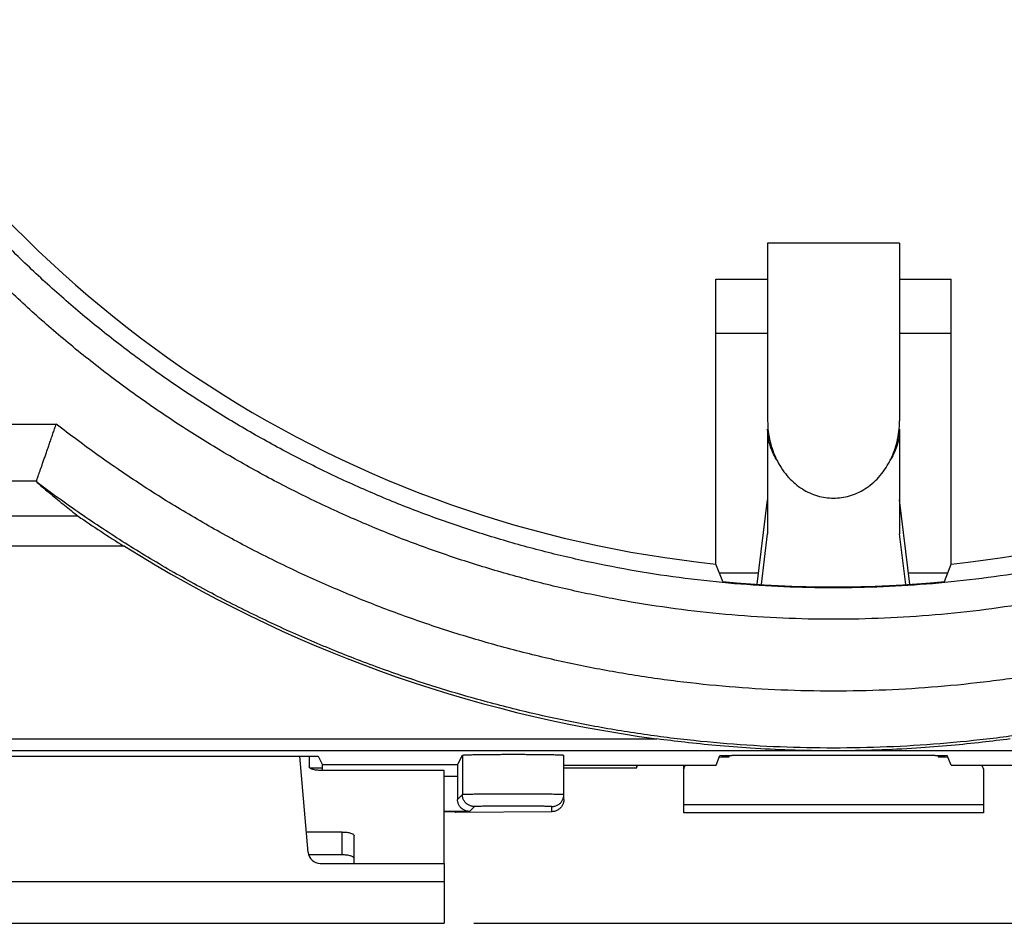
# Model space of a CAD drawing. Extents: x -85 to 34, y -22 to 50.
# Drawn here: x -18 to -2, y -22 to -7 of the extents above; entities that cross this region are included whole.
import ezdxf

# ---------------------------------------------------------------- set-up
doc = ezdxf.new("R2010")
doc.units = 0
doc.header["$LTSCALE"] = 16.335
doc.layers.get('0').update_dxf_attribs({"linetype": 'CONTINUOUS'})
doc.styles.get("Standard").update_dxf_attribs({"font": 'txt', "width": 0.8})
doc.dimstyles.new('DIMSTYLE_2', dxfattribs={"dimtxt": 3, "dimasz": 3, "dimexe": 0.18, "dimexo": 0.0625, "dimgap": 0.09, "dimtad": 1, "dimdec": 1, "dimtxsty": 'STANDARD', "dimcen": 0.09, "dimazin": 3, "dimtfac": 1, "dimtdec": 1, "dimtofl": 0, "dimtmove": 0, "dimatfit": 3, "dimtolj": 1})

# ---------------------------------------------------------------- blocks, each defined once
blk = doc.blocks.new('*D1')
at = {"color": 7, "linetype": 'CONTINUOUS'}
for p, q in [((14.537, 28.008), (34.466, 28.008)), ((32.966, 28.008), (32.966, 2.917)), ((32.966, -22.175), (32.966, 2.917)), ((-10.463, -22.175), (34.466, -22.175))]:
    blk.add_line(p, q, dxfattribs=at)
for points in [[(33.916, 25.008), (32.966, 28.008), (32.016, 25.008)], [(32.016, -19.175), (32.966, -22.175), (33.916, -19.175)]]:
    blk.add_solid(points, dxfattribs=at)
at = {"color": 7, "linetype": 'CONTINUOUS', "width": 0.714286}
blk.add_text('50,2', height=3, rotation=90, dxfattribs=at).set_placement((32.216, -2.186))

msp = doc.modelspace()

# ---------------------------------------------------------------- linework, layer by layer
at = {"color": 3, "linetype": 'CONTINUOUS'}
for p, q in [((-3.363, -10.833), (-5.563, -10.833)), ((-5.563, -10.833), (-5.563, -13.794)), ((-3.363, -10.833), (-3.363, -13.794)), ((-6.425, -12.333), (-5.563, -12.333)), ((-3.363, -12.333), (-2.501, -12.333)), ((-5.737, -16.52), (-5.563, -15.114)), ((-3.189, -16.52), (-3.363, -15.114)), ((-13.213, -19.388), (-13.213, -19.564)), ((-10.963, -19.626), (-13.013, -19.626)), ((-10.963, -21.175), (-10.963, -19.626)), ((-12.663, -20.653), (-13.259, -20.653)), ((-12.463, -21.175), (-12.463, -20.715))]:
    msp.add_line(p, q, dxfattribs=at)
at = {"color": 7, "linetype": 'CONTINUOUS'}
for p, q in [((-6.425, -11.433), (-5.563, -11.433)), ((-6.425, -16.183), (-6.425, -11.433)), ((-3.363, -11.433), (-2.501, -11.433)), ((-2.501, -16.183), (-2.501, -11.433)), ((-5.563, -13.936), (-5.563, -15.68)), ((-3.363, -13.936), (-3.363, -15.68)), ((-17.068, -15.383), (-28.884, -15.383)), ((-5.668, -16.525), (-5.563, -15.68)), ((-3.259, -16.525), (-3.363, -15.68)), ((-16.293, -15.883), (-28.875, -15.883)), ((-6.313, -16.474), (-6.425, -16.183)), ((-2.613, -16.474), (-2.501, -16.183)), ((-10.736, -19.529), (-10.657, -19.371)), ((-8.963, -20.111), (-8.963, -19.371)), ((-6.423, -19.536), (-6.36, -19.377)), ((-6.213, -19.403), (-6.213, -19.374)), ((-6.203, -19.374), (-6.213, -19.403)), ((-2.766, -19.374), (-6.16, -19.374)), ((-2.723, -19.374), (-2.713, -19.403)), ((-2.713, -19.374), (-2.713, -19.403)), ((-2.503, -19.536), (-2.566, -19.377)), ((-20.863, -19.388), (-13.063, -19.388)), ((-13.229, -20.992), (-13.37, -19.388)), ((-13.063, -19.388), (-12.991, -19.529)), ((-8.963, -19.54), (-8.763, -19.536)), ((-8.763, -19.536), (-6.423, -19.536)), ((-7.747, -19.583), (-7.747, -19.536)), ((-7.747, -19.583), (-7.733, -19.536)), ((-6.963, -20.333), (-6.963, -19.536)), ((-2.503, -19.536), (-0.163, -19.536)), ((-13.203, -19.583), (-12.991, -19.583)), ((-8.963, -19.583), (-7.747, -19.583)), ((-1.963, -19.597), (-1.963, -20.333)), ((-10.738, -19.729), (-10.738, -20.108)), ((-10.538, -20.308), (-10.963, -20.308)), ((-10.963, -20.31), (-10.786, -20.31)), ((-10.769, -20.327), (-10.786, -20.31)), ((-9.163, -20.313), (-10.769, -20.327)), ((-1.963, -20.333), (-6.963, -20.333)), ((-12.663, -21.033), (-13.221, -21.033)), ((-13.03, -21.175), (-10.963, -21.175)), ((-10.963, -21.175), (-10.963, -22.175)), ((-22.963, -22.175), (-10.963, -22.175))]:
    msp.add_line(p, q, dxfattribs=at)
at = {"color": 9, "linetype": 'CONTINUOUS'}
for p, q in [((-28.815, -13.848), (-17.433, -13.848)), ((-28.826, -14.794), (-17.764, -14.794)), ((-5.714, -16.333), (-6.367, -16.333)), ((-2.559, -16.333), (-3.212, -16.333)), ((-29.079, -19.099), (-7.411, -19.099)), ((19.952, -19.299), (-28.879, -19.299)), ((-10.657, -19.371), (-10.657, -20.027)), ((-10.736, -19.529), (-12.991, -19.529)), ((-10.738, -19.729), (-10.963, -19.729)), ((-10.657, -20.027), (-10.738, -20.108)), ((-1.963, -20.197), (-6.963, -20.197)), ((-10.457, -20.227), (-10.538, -20.308)), ((-9.163, -20.313), (-9.163, -20.227)), ((-12.663, -21.033), (-12.663, -20.653)), ((-22.963, -21.475), (-10.963, -21.475))]:
    msp.add_line(p, q, dxfattribs=at)
at = {"color": 7, "linetype": 'CONTINUOUS'}
for centre, radius, start, end in [((-4.463, 2.917), 19.2, 210.1648, 264.1357), ((-4.463, 2.917), 19.2, 275.8643, 329.8352), ((-4.463, 2.917), 22.221, 235.4423, 237.7854), ((-4.463, 2.917), 22.212, 237.8211, 262.3724), ((-4.463, 2.917), 19.479, 264.5503, 275.4497), ((-13.03, -20.975), 0.2, 185, 270)]:
    msp.add_arc(centre, radius, start, end, dxfattribs=at)
at = {"color": 9, "linetype": 'CONTINUOUS'}
for points, knots in [([(15.542, 2.917), (15.542, 2.635), (15.53, 2.069), (15.477, 1.222), (15.387, 0.376), (15.261, -0.465), (15.1, -1.3), (14.903, -2.127), (14.672, -2.946), (14.406, -3.753), (14.106, -4.549), (13.772, -5.331), (13.406, -6.099), (13.007, -6.85), (12.577, -7.584), (12.116, -8.298), (11.625, -8.993), (11.105, -9.666), (10.557, -10.316), (9.982, -10.943), (9.381, -11.544), (8.755, -12.12), (8.105, -12.668), (7.432, -13.188), (6.738, -13.679), (6.024, -14.139), (5.292, -14.57), (4.541, -14.968), (3.775, -15.334), (2.993, -15.668), (2.199, -15.968), (1.392, -16.233), (0.575, -16.465), (-0.251, -16.661), (-1.084, -16.822), (-1.924, -16.948), (-2.768, -17.038), (-3.615, -17.092), (-4.463, -17.11), (-5.312, -17.092), (-6.159, -17.038), (-7.003, -16.948), (-7.842, -16.822), (-8.676, -16.661), (-9.502, -16.465), (-10.319, -16.233), (-11.125, -15.968), (-11.92, -15.668), (-12.701, -15.334), (-13.468, -14.968), (-14.218, -14.57), (-14.951, -14.139), (-15.665, -13.679), (-16.359, -13.188), (-17.031, -12.668), (-17.681, -12.12), (-18.307, -11.544), (-18.908, -10.943), (-19.483, -10.317), (-20.032, -9.666), (-20.552, -8.993), (-21.043, -8.298), (-21.503, -7.584), (-21.934, -6.85), (-22.332, -6.099), (-22.699, -5.331), (-23.032, -4.549), (-23.332, -3.753), (-23.598, -2.946), (-23.83, -2.127), (-24.026, -1.3), (-24.187, -0.465), (-24.313, 0.376), (-24.403, 1.222), (-24.457, 2.069), (-24.469, 2.635), (-24.469, 2.917)], [0, 0, 0, 0, 0.013473, 0.026978, 0.040501, 0.054029, 0.06755, 0.081075, 0.0946, 0.108122, 0.121643, 0.135166, 0.148689, 0.162213, 0.175735, 0.189258, 0.202781, 0.216308, 0.229836, 0.24336, 0.256881, 0.270399, 0.283918, 0.297435, 0.310951, 0.324465, 0.337977, 0.351488, 0.364996, 0.378503, 0.392008, 0.405511, 0.419013, 0.432513, 0.446012, 0.45951, 0.473007, 0.486503, 0.5, 0.513496, 0.526993, 0.54049, 0.553988, 0.567487, 0.580987, 0.594489, 0.607992, 0.621497, 0.635004, 0.648512, 0.662022, 0.675535, 0.689049, 0.702565, 0.716082, 0.7296, 0.743119, 0.75664, 0.770164, 0.783691, 0.797218, 0.810742, 0.824264, 0.837787, 0.85131, 0.864834, 0.878357, 0.891878, 0.905399, 0.918924, 0.932449, 0.945971, 0.959499, 0.973022, 0.986527, 1, 1, 1, 1]), ([(15.542, 2.917), (15.542, 2.635), (15.53, 2.069), (15.477, 1.222), (15.387, 0.376), (15.261, -0.465), (15.1, -1.3), (14.903, -2.127), (14.672, -2.946), (14.406, -3.753), (14.106, -4.549), (13.772, -5.331), (13.406, -6.099), (13.007, -6.85), (12.577, -7.584), (12.116, -8.298), (11.625, -8.993), (11.105, -9.666), (10.557, -10.316), (9.982, -10.943), (9.381, -11.544), (8.755, -12.12), (8.105, -12.668), (7.432, -13.188), (6.738, -13.679), (6.024, -14.139), (5.292, -14.57), (4.541, -14.968), (3.775, -15.334), (2.993, -15.668), (2.199, -15.968), (1.392, -16.233), (0.575, -16.465), (-0.251, -16.661), (-1.084, -16.822), (-1.924, -16.948), (-2.768, -17.038), (-3.615, -17.092), (-4.463, -17.11), (-5.312, -17.092), (-6.159, -17.038), (-7.003, -16.948), (-7.842, -16.822), (-8.676, -16.661), (-9.502, -16.465), (-10.319, -16.233), (-11.125, -15.968), (-11.92, -15.668), (-12.701, -15.334), (-13.468, -14.968), (-14.218, -14.57), (-14.951, -14.139), (-15.665, -13.679), (-16.359, -13.188), (-17.031, -12.668), (-17.681, -12.12), (-18.307, -11.544), (-18.908, -10.943), (-19.483, -10.317), (-20.032, -9.666), (-20.552, -8.993), (-21.043, -8.298), (-21.503, -7.584), (-21.934, -6.85), (-22.332, -6.099), (-22.699, -5.331), (-23.032, -4.549), (-23.332, -3.753), (-23.598, -2.946), (-23.83, -2.127), (-24.026, -1.3), (-24.187, -0.465), (-24.313, 0.376), (-24.403, 1.222), (-24.457, 2.069), (-24.469, 2.635), (-24.469, 2.917)], [0, 0, 0, 0, 0.013473, 0.026978, 0.040501, 0.054029, 0.06755, 0.081075, 0.0946, 0.108122, 0.121643, 0.135166, 0.148689, 0.162213, 0.175735, 0.189258, 0.202781, 0.216308, 0.229836, 0.24336, 0.256881, 0.270399, 0.283918, 0.297435, 0.310951, 0.324465, 0.337977, 0.351488, 0.364996, 0.378503, 0.392008, 0.405511, 0.419013, 0.432513, 0.446012, 0.45951, 0.473007, 0.486503, 0.5, 0.513496, 0.526993, 0.54049, 0.553988, 0.567487, 0.580987, 0.594489, 0.607992, 0.621497, 0.635004, 0.648512, 0.662022, 0.675535, 0.689049, 0.702565, 0.716082, 0.7296, 0.743119, 0.75664, 0.770164, 0.783691, 0.797218, 0.810742, 0.824264, 0.837787, 0.85131, 0.864834, 0.878357, 0.891878, 0.905399, 0.918924, 0.932449, 0.945971, 0.959499, 0.973022, 0.986527, 1, 1, 1, 1]), ([(15.042, 2.917), (15.042, 2.642), (15.031, 2.091), (14.978, 1.266), (14.891, 0.443), (14.768, -0.376), (14.611, -1.19), (14.419, -1.995), (14.194, -2.792), (13.934, -3.579), (13.642, -4.354), (13.317, -5.116), (12.959, -5.863), (12.571, -6.595), (12.151, -7.309), (11.702, -8.005), (11.223, -8.682), (10.716, -9.337), (10.182, -9.971), (9.621, -10.581), (9.035, -11.166), (8.424, -11.727), (7.791, -12.26), (7.135, -12.767), (6.458, -13.245), (5.762, -13.694), (5.048, -14.112), (4.316, -14.501), (3.569, -14.857), (2.807, -15.182), (2.032, -15.474), (1.246, -15.733), (0.449, -15.958), (-0.356, -16.149), (-1.169, -16.306), (-1.987, -16.429), (-2.81, -16.516), (-3.636, -16.569), (-4.463, -16.586), (-5.291, -16.569), (-6.116, -16.516), (-6.939, -16.429), (-7.758, -16.306), (-8.57, -16.149), (-9.376, -15.958), (-10.172, -15.733), (-10.959, -15.474), (-11.733, -15.182), (-12.495, -14.857), (-13.242, -14.501), (-13.974, -14.112), (-14.689, -13.694), (-15.385, -13.245), (-16.061, -12.767), (-16.717, -12.26), (-17.351, -11.727), (-17.961, -11.166), (-18.547, -10.581), (-19.108, -9.971), (-19.642, -9.337), (-20.15, -8.682), (-20.628, -8.005), (-21.078, -7.309), (-21.497, -6.595), (-21.886, -5.863), (-22.243, -5.116), (-22.568, -4.354), (-22.861, -3.579), (-23.12, -2.792), (-23.346, -1.996), (-23.537, -1.19), (-23.695, -0.376), (-23.817, 0.443), (-23.905, 1.266), (-23.957, 2.091), (-23.969, 2.642), (-23.969, 2.917)], [0, 0, 0, 0, 0.013466, 0.026962, 0.040478, 0.053998, 0.067512, 0.08103, 0.094548, 0.108063, 0.121579, 0.135096, 0.148615, 0.162134, 0.175653, 0.189172, 0.202693, 0.216217, 0.229744, 0.243267, 0.256788, 0.270307, 0.283827, 0.297346, 0.310865, 0.324382, 0.337898, 0.351413, 0.364926, 0.378439, 0.391949, 0.405459, 0.418967, 0.432475, 0.445981, 0.459486, 0.472991, 0.486496, 0.5, 0.513504, 0.527008, 0.540513, 0.554019, 0.567525, 0.581032, 0.594541, 0.60805, 0.621561, 0.635073, 0.648587, 0.662101, 0.675617, 0.689135, 0.702654, 0.716173, 0.729692, 0.743212, 0.756732, 0.770256, 0.783782, 0.797307, 0.810828, 0.824347, 0.837866, 0.851385, 0.864904, 0.878421, 0.891936, 0.905451, 0.918969, 0.932487, 0.946002, 0.959522, 0.973037, 0.986534, 1, 1, 1, 1]), ([(15.042, 2.917), (15.042, 2.642), (15.031, 2.091), (14.978, 1.266), (14.891, 0.443), (14.768, -0.376), (14.611, -1.19), (14.419, -1.995), (14.194, -2.792), (13.934, -3.579), (13.642, -4.354), (13.317, -5.116), (12.959, -5.863), (12.571, -6.595), (12.151, -7.309), (11.702, -8.005), (11.223, -8.682), (10.716, -9.337), (10.182, -9.971), (9.621, -10.581), (9.035, -11.166), (8.424, -11.727), (7.791, -12.26), (7.135, -12.767), (6.458, -13.245), (5.762, -13.694), (5.048, -14.112), (4.316, -14.501), (3.569, -14.857), (2.807, -15.182), (2.032, -15.474), (1.246, -15.733), (0.449, -15.958), (-0.356, -16.149), (-1.169, -16.306), (-1.987, -16.429), (-2.81, -16.516), (-3.636, -16.569), (-4.463, -16.586), (-5.291, -16.569), (-6.116, -16.516), (-6.939, -16.429), (-7.758, -16.306), (-8.57, -16.149), (-9.376, -15.958), (-10.172, -15.733), (-10.959, -15.474), (-11.733, -15.182), (-12.495, -14.857), (-13.242, -14.501), (-13.974, -14.112), (-14.689, -13.694), (-15.385, -13.245), (-16.061, -12.767), (-16.717, -12.26), (-17.351, -11.727), (-17.961, -11.166), (-18.547, -10.581), (-19.108, -9.971), (-19.642, -9.337), (-20.15, -8.682), (-20.628, -8.005), (-21.078, -7.309), (-21.497, -6.595), (-21.886, -5.863), (-22.243, -5.116), (-22.568, -4.354), (-22.861, -3.579), (-23.12, -2.792), (-23.346, -1.996), (-23.537, -1.19), (-23.695, -0.376), (-23.817, 0.443), (-23.905, 1.266), (-23.957, 2.091), (-23.969, 2.642), (-23.969, 2.917)], [0, 0, 0, 0, 0.013466, 0.026962, 0.040478, 0.053998, 0.067512, 0.08103, 0.094548, 0.108063, 0.121579, 0.135096, 0.148615, 0.162134, 0.175653, 0.189172, 0.202693, 0.216217, 0.229744, 0.243267, 0.256788, 0.270307, 0.283827, 0.297346, 0.310865, 0.324382, 0.337898, 0.351413, 0.364926, 0.378439, 0.391949, 0.405459, 0.418967, 0.432475, 0.445981, 0.459486, 0.472991, 0.486496, 0.5, 0.513504, 0.527008, 0.540513, 0.554019, 0.567525, 0.581032, 0.594541, 0.60805, 0.621561, 0.635073, 0.648587, 0.662101, 0.675617, 0.689135, 0.702654, 0.716173, 0.729692, 0.743212, 0.756732, 0.770256, 0.783782, 0.797307, 0.810828, 0.824347, 0.837866, 0.851385, 0.864904, 0.878421, 0.891936, 0.905451, 0.918969, 0.932487, 0.946002, 0.959522, 0.973037, 0.986534, 1, 1, 1, 1]), ([(8.507, -13.848), (8.277, -14.027), (7.81, -14.375), (7.088, -14.868), (6.347, -15.331), (5.587, -15.762), (4.81, -16.162), (4.018, -16.529), (3.211, -16.863), (2.391, -17.164), (1.56, -17.43), (0.719, -17.662), (-0.132, -17.859), (-0.989, -18.02), (-1.853, -18.146), (-2.72, -18.236), (-3.591, -18.29), (-4.463, -18.308), (-5.335, -18.29), (-6.206, -18.236), (-7.074, -18.146), (-7.937, -18.02), (-8.795, -17.859), (-9.645, -17.662), (-10.486, -17.43), (-11.318, -17.164), (-12.137, -16.863), (-12.944, -16.529), (-13.737, -16.162), (-14.513, -15.762), (-15.273, -15.331), (-16.014, -14.868), (-16.736, -14.375), (-17.203, -14.027), (-17.433, -13.848)], [0, 0, 0, 0, 0.031289, 0.062572, 0.093849, 0.12512, 0.156386, 0.187646, 0.2189, 0.250148, 0.281392, 0.312631, 0.343866, 0.375097, 0.406325, 0.437552, 0.468776, 0.5, 0.531224, 0.562448, 0.593675, 0.624903, 0.656134, 0.687369, 0.718608, 0.749852, 0.7811, 0.812354, 0.843614, 0.87488, 0.906151, 0.937428, 0.968711, 1, 1, 1, 1]), ([(8.507, -13.848), (8.277, -14.027), (7.81, -14.375), (7.088, -14.868), (6.347, -15.331), (5.587, -15.762), (4.81, -16.162), (4.018, -16.529), (3.211, -16.863), (2.391, -17.164), (1.56, -17.43), (0.719, -17.662), (-0.132, -17.859), (-0.989, -18.02), (-1.853, -18.146), (-2.72, -18.236), (-3.591, -18.29), (-4.463, -18.308), (-5.335, -18.29), (-6.206, -18.236), (-7.074, -18.146), (-7.937, -18.02), (-8.795, -17.859), (-9.645, -17.662), (-10.486, -17.43), (-11.318, -17.164), (-12.137, -16.863), (-12.944, -16.529), (-13.737, -16.162), (-14.513, -15.762), (-15.273, -15.331), (-16.014, -14.868), (-16.736, -14.375), (-17.203, -14.027), (-17.433, -13.848)], [0, 0, 0, 0, 0.031289, 0.062572, 0.093849, 0.12512, 0.156386, 0.187646, 0.2189, 0.250148, 0.281392, 0.312631, 0.343866, 0.375097, 0.406325, 0.437552, 0.468776, 0.5, 0.531224, 0.562448, 0.593675, 0.624903, 0.656134, 0.687369, 0.718608, 0.749852, 0.7811, 0.812354, 0.843614, 0.87488, 0.906151, 0.937428, 0.968711, 1, 1, 1, 1]), ([(8.826, -14.823), (8.589, -15.001), (8.106, -15.348), (7.362, -15.839), (6.598, -16.299), (5.817, -16.728), (5.02, -17.126), (4.207, -17.491), (3.38, -17.823), (2.54, -18.122), (1.69, -18.386), (0.829, -18.616), (-0.04, -18.812), (-0.916, -18.972), (-1.798, -19.097), (-2.684, -19.186), (-3.573, -19.24), (-4.463, -19.258), (-5.354, -19.24), (-6.242, -19.186), (-7.129, -19.097), (-8.01, -18.972), (-8.886, -18.812), (-9.755, -18.616), (-10.616, -18.386), (-11.467, -18.122), (-12.306, -17.823), (-13.133, -17.491), (-13.946, -17.126), (-14.744, -16.728), (-15.525, -16.299), (-16.288, -15.839), (-17.032, -15.348), (-17.515, -15.001), (-17.753, -14.823)], [0, 0, 0, 0, 0.031272, 0.062541, 0.093807, 0.12507, 0.15633, 0.187586, 0.218839, 0.250088, 0.281335, 0.312579, 0.34382, 0.375059, 0.406296, 0.437531, 0.468766, 0.5, 0.531234, 0.562469, 0.593704, 0.624941, 0.65618, 0.687421, 0.718665, 0.749912, 0.781161, 0.812414, 0.843671, 0.87493, 0.906193, 0.937459, 0.968728, 1, 1, 1, 1]), ([(8.826, -14.823), (8.589, -15.001), (8.106, -15.348), (7.362, -15.839), (6.598, -16.299), (5.817, -16.728), (5.02, -17.126), (4.207, -17.491), (3.38, -17.823), (2.54, -18.122), (1.69, -18.386), (0.829, -18.616), (-0.04, -18.812), (-0.916, -18.972), (-1.798, -19.097), (-2.684, -19.186), (-3.573, -19.24), (-4.463, -19.258), (-5.354, -19.24), (-6.242, -19.186), (-7.129, -19.097), (-8.01, -18.972), (-8.886, -18.812), (-9.755, -18.616), (-10.616, -18.386), (-11.467, -18.122), (-12.306, -17.823), (-13.133, -17.491), (-13.946, -17.126), (-14.744, -16.728), (-15.525, -16.299), (-16.288, -15.839), (-17.032, -15.348), (-17.515, -15.001), (-17.753, -14.823)], [0, 0, 0, 0, 0.031272, 0.062541, 0.093807, 0.12507, 0.15633, 0.187586, 0.218839, 0.250088, 0.281335, 0.312579, 0.34382, 0.375059, 0.406296, 0.437531, 0.468766, 0.5, 0.531234, 0.562469, 0.593704, 0.624941, 0.65618, 0.687421, 0.718665, 0.749912, 0.781161, 0.812414, 0.843671, 0.87493, 0.906193, 0.937459, 0.968728, 1, 1, 1, 1]), ([(-8.963, -20.027), (-8.963, -20.026), (-8.971, -20.028), (-8.979, -20.025), (-8.998, -20.026), (-9.022, -20.025), (-9.054, -20.025), (-9.091, -20.024), (-9.135, -20.024), (-9.185, -20.023), (-9.24, -20.023), (-9.299, -20.023), (-9.364, -20.022), (-9.431, -20.022), (-9.502, -20.022), (-9.576, -20.022), (-9.652, -20.022), (-9.729, -20.021), (-9.806, -20.021), (-9.884, -20.021), (-9.961, -20.022), (-10.037, -20.022), (-10.111, -20.022), (-10.182, -20.022), (-10.251, -20.022), (-10.315, -20.023), (-10.375, -20.023), (-10.43, -20.023), (-10.481, -20.024), (-10.525, -20.024), (-10.563, -20.024), (-10.595, -20.025), (-10.621, -20.026), (-10.639, -20.025), (-10.65, -20.027), (-10.656, -20.026), (-10.657, -20.027)], [0, 0, 0, 0, 0.002143, 0.008495, 0.019015, 0.033614, 0.052169, 0.074523, 0.100487, 0.129841, 0.162334, 0.197693, 0.235616, 0.275782, 0.31785, 0.361464, 0.406253, 0.451837, 0.49783, 0.543842, 0.589482, 0.634362, 0.678103, 0.720334, 0.760695, 0.798844, 0.834459, 0.867236, 0.896898, 0.923193, 0.945898, 0.96482, 0.979799, 0.990709, 0.997459, 1, 1, 1, 1]), ([(-10.457, -20.227), (-10.466, -20.227), (-10.483, -20.226), (-10.509, -20.221), (-10.534, -20.212), (-10.557, -20.201), (-10.579, -20.186), (-10.599, -20.169), (-10.616, -20.149), (-10.631, -20.127), (-10.642, -20.104), (-10.651, -20.079), (-10.656, -20.053), (-10.657, -20.036), (-10.657, -20.027)], [0, 0, 0, 0, 0.083332, 0.166664, 0.249997, 0.333331, 0.416666, 0.5, 0.583334, 0.666669, 0.750003, 0.833336, 0.916668, 1, 1, 1, 1]), ([(-8.975, -20.095), (-8.973, -20.09), (-8.969, -20.076), (-8.964, -20.053), (-8.963, -20.036), (-8.963, -20.027)], [0, 0, 0, 0, 0.250002, 0.625001, 1, 1, 1, 1]), ([(-9.163, -20.227), (-9.154, -20.227), (-9.137, -20.226), (-9.111, -20.221), (-9.086, -20.212), (-9.063, -20.201), (-9.041, -20.186), (-9.021, -20.169), (-9.004, -20.149), (-8.989, -20.127), (-8.98, -20.109), (-8.976, -20.098), (-8.975, -20.095)], [0, 0, 0, 0, 0.107144, 0.214289, 0.321433, 0.428576, 0.535719, 0.642862, 0.750004, 0.857146, 0.964287, 1, 1, 1, 1]), ([(-9.163, -20.227), (-9.163, -20.226), (-9.169, -20.227), (-9.175, -20.225), (-9.19, -20.226), (-9.208, -20.225), (-9.232, -20.225), (-9.261, -20.224), (-9.295, -20.224), (-9.332, -20.223), (-9.374, -20.223), (-9.42, -20.223), (-9.469, -20.222), (-9.521, -20.222), (-9.575, -20.222), (-9.631, -20.222), (-9.689, -20.222), (-9.748, -20.221), (-9.807, -20.221), (-9.867, -20.221), (-9.926, -20.222), (-9.984, -20.222), (-10.04, -20.222), (-10.094, -20.222), (-10.147, -20.222), (-10.196, -20.223), (-10.242, -20.223), (-10.284, -20.223), (-10.322, -20.224), (-10.356, -20.224), (-10.385, -20.224), (-10.41, -20.225), (-10.429, -20.226), (-10.444, -20.226), (-10.452, -20.227), (-10.456, -20.226), (-10.457, -20.227)], [0, 0, 0, 0, 0.002157, 0.008513, 0.019033, 0.033633, 0.052187, 0.074541, 0.100505, 0.129857, 0.162349, 0.197707, 0.235629, 0.275794, 0.317861, 0.361473, 0.406261, 0.451844, 0.497836, 0.543846, 0.589484, 0.634363, 0.678103, 0.720331, 0.760691, 0.798839, 0.834452, 0.867227, 0.896887, 0.923181, 0.945885, 0.964806, 0.979785, 0.990696, 0.997448, 1, 1, 1, 1]), ([(-9.163, -20.227), (-9.163, -20.226), (-9.169, -20.227), (-9.175, -20.225), (-9.19, -20.226), (-9.208, -20.225), (-9.232, -20.225), (-9.261, -20.224), (-9.295, -20.224), (-9.332, -20.223), (-9.374, -20.223), (-9.42, -20.223), (-9.469, -20.222), (-9.521, -20.222), (-9.575, -20.222), (-9.631, -20.222), (-9.689, -20.222), (-9.748, -20.221), (-9.807, -20.221), (-9.867, -20.221), (-9.926, -20.222), (-9.984, -20.222), (-10.04, -20.222), (-10.094, -20.222), (-10.147, -20.222), (-10.196, -20.223), (-10.242, -20.223), (-10.284, -20.223), (-10.322, -20.224), (-10.356, -20.224), (-10.385, -20.224), (-10.41, -20.225), (-10.429, -20.226), (-10.444, -20.226), (-10.452, -20.227), (-10.456, -20.226), (-10.457, -20.227)], [0, 0, 0, 0, 0.002157, 0.008513, 0.019033, 0.033633, 0.052187, 0.074541, 0.100505, 0.129857, 0.162349, 0.197707, 0.235629, 0.275794, 0.317861, 0.361473, 0.406261, 0.451844, 0.497836, 0.543846, 0.589484, 0.634363, 0.678103, 0.720331, 0.760691, 0.798839, 0.834452, 0.867227, 0.896887, 0.923181, 0.945885, 0.964806, 0.979785, 0.990696, 0.997448, 1, 1, 1, 1])]:
    msp.add_open_spline(points, degree=3, knots=knots, dxfattribs=at)
at = {"color": 3, "linetype": 'CONTINUOUS'}
for points, knots in [([(-5.563, -13.794), (-5.563, -13.911), (-5.537, -14.132), (-5.463, -14.341), (-5.418, -14.433)], [0, 0, 0, 0, 0.534643, 1, 1, 1, 1]), ([(-3.508, -14.433), (-3.463, -14.341), (-3.389, -14.132), (-3.363, -13.911), (-3.363, -13.794)], [0, 0, 0, 0, 0.465357, 1, 1, 1, 1]), ([(-5.418, -14.433), (-5.412, -14.445), (-5.357, -14.555), (-5.23, -14.74), (-4.997, -14.938), (-4.736, -15.057), (-4.463, -15.096), (-4.19, -15.057), (-3.929, -14.938), (-3.696, -14.74), (-3.569, -14.555), (-3.514, -14.445), (-3.508, -14.433)], [0, 0, 0, 0, 0.016588, 0.151037, 0.274497, 0.389379, 0.5, 0.610621, 0.725503, 0.848963, 0.983412, 1, 1, 1, 1]), ([(-13.013, -19.626), (-13.026, -19.626), (-13.052, -19.625), (-13.089, -19.621), (-13.123, -19.616), (-13.153, -19.608), (-13.178, -19.599), (-13.197, -19.589), (-13.21, -19.578), (-13.213, -19.568), (-13.213, -19.564)], [0, 0, 0, 0, 0.177551, 0.348948, 0.508349, 0.650562, 0.771446, 0.868546, 0.942441, 1, 1, 1, 1]), ([(-12.663, -20.653), (-12.65, -20.653), (-12.625, -20.654), (-12.587, -20.657), (-12.553, -20.662), (-12.523, -20.67), (-12.498, -20.679), (-12.479, -20.689), (-12.467, -20.701), (-12.463, -20.71), (-12.463, -20.715)], [0, 0, 0, 0, 0.177551, 0.348948, 0.508349, 0.650562, 0.771446, 0.868546, 0.942441, 1, 1, 1, 1])]:
    msp.add_open_spline(points, degree=3, knots=knots, dxfattribs=at)
at = {"color": 7, "linetype": 'CONTINUOUS'}
for points, knots in [([(-17.764, -14.794), (-17.761, -14.787), (-17.755, -14.772), (-17.746, -14.746), (-17.733, -14.713), (-17.719, -14.673), (-17.703, -14.627), (-17.685, -14.575), (-17.665, -14.518), (-17.643, -14.456), (-17.62, -14.39), (-17.596, -14.32), (-17.57, -14.246), (-17.544, -14.17), (-17.517, -14.092), (-17.489, -14.011), (-17.461, -13.93), (-17.443, -13.876), (-17.433, -13.848)], [0, 0, 0, 0, 0.020401, 0.048443, 0.083807, 0.126122, 0.17498, 0.229935, 0.29051, 0.356198, 0.426474, 0.500793, 0.578598, 0.659324, 0.742399, 0.82725, 0.913307, 1, 1, 1, 1]), ([(-17.764, -14.794), (-17.761, -14.787), (-17.755, -14.772), (-17.746, -14.746), (-17.733, -14.713), (-17.719, -14.673), (-17.703, -14.627), (-17.685, -14.575), (-17.665, -14.518), (-17.643, -14.456), (-17.62, -14.39), (-17.596, -14.32), (-17.57, -14.246), (-17.544, -14.17), (-17.517, -14.092), (-17.489, -14.011), (-17.461, -13.93), (-17.443, -13.876), (-17.433, -13.848)], [0, 0, 0, 0, 0.020401, 0.048443, 0.083807, 0.126122, 0.17498, 0.229935, 0.29051, 0.356198, 0.426474, 0.500793, 0.578598, 0.659324, 0.742399, 0.82725, 0.913307, 1, 1, 1, 1]), ([(-5.418, -14.433), (-5.441, -14.397), (-5.493, -14.3), (-5.549, -14.133), (-5.563, -14.001), (-5.563, -13.936)], [0, 0, 0, 0, 0.246818, 0.626151, 1, 1, 1, 1]), ([(-3.363, -13.936), (-3.363, -14.001), (-3.378, -14.133), (-3.433, -14.3), (-3.485, -14.397), (-3.508, -14.433)], [0, 0, 0, 0, 0.373849, 0.753182, 1, 1, 1, 1]), ([(-17.764, -14.794), (-17.765, -14.797), (-17.766, -14.803), (-17.762, -14.814), (-17.756, -14.82), (-17.753, -14.823)], [0, 0, 0, 0, 0.28758, 0.598462, 1, 1, 1, 1]), ([(-17.753, -14.823), (-17.677, -14.887), (-17.526, -15.014), (-17.298, -15.201), (-17.144, -15.323), (-17.068, -15.383)], [0, 0, 0, 0, 0.336085, 0.669429, 1, 1, 1, 1]), ([(-4.463, -19.299), (-4.707, -19.298), (-5.169, -19.29), (-5.823, -19.258), (-6.407, -19.213), (-6.929, -19.16), (-7.256, -19.119), (-7.411, -19.099)], [0, 0, 0, 0, 0.247194, 0.468369, 0.665132, 0.841357, 1, 1, 1, 1]), ([(-1.515, -19.099), (-1.67, -19.119), (-1.998, -19.16), (-2.519, -19.213), (-3.103, -19.258), (-3.758, -19.29), (-4.219, -19.298), (-4.463, -19.299)], [0, 0, 0, 0, 0.15861, 0.334941, 0.531854, 0.752456, 1, 1, 1, 1]), ([(-10.657, -19.371), (-10.656, -19.37), (-10.65, -19.37), (-10.64, -19.368), (-10.62, -19.367), (-10.595, -19.365), (-10.563, -19.364), (-10.525, -19.363), (-10.481, -19.362), (-10.43, -19.361), (-10.375, -19.36), (-10.315, -19.359), (-10.251, -19.358), (-10.182, -19.358), (-10.111, -19.357), (-10.037, -19.357), (-9.961, -19.356), (-9.884, -19.356), (-9.806, -19.356), (-9.729, -19.356), (-9.652, -19.356), (-9.576, -19.357), (-9.502, -19.357), (-9.431, -19.358), (-9.364, -19.358), (-9.299, -19.359), (-9.24, -19.36), (-9.185, -19.361), (-9.135, -19.362), (-9.091, -19.363), (-9.054, -19.364), (-9.022, -19.365), (-8.998, -19.367), (-8.979, -19.368), (-8.971, -19.37), (-8.963, -19.37), (-8.963, -19.371)], [0, 0, 0, 0, 0.002643, 0.00943, 0.020354, 0.035347, 0.054264, 0.076981, 0.103255, 0.132928, 0.165674, 0.201297, 0.239408, 0.279774, 0.321963, 0.365701, 0.410546, 0.456172, 0.502158, 0.548125, 0.593696, 0.638449, 0.68206, 0.724087, 0.764258, 0.802142, 0.83751, 0.869972, 0.899336, 0.92528, 0.947646, 0.966197, 0.98081, 0.991344, 0.997736, 1, 1, 1, 1]), ([(-6.36, -19.377), (-6.36, -19.377), (-6.357, -19.377), (-6.353, -19.376), (-6.346, -19.376), (-6.336, -19.375), (-6.323, -19.375), (-6.308, -19.375), (-6.291, -19.375), (-6.273, -19.374), (-6.252, -19.374), (-6.23, -19.374), (-6.207, -19.374), (-6.184, -19.374), (-6.168, -19.374), (-6.16, -19.374)], [0, 0, 0, 0, 0.008277, 0.030766, 0.067168, 0.116922, 0.179801, 0.254511, 0.339507, 0.434553, 0.53797, 0.647423, 0.762092, 0.880468, 1, 1, 1, 1]), ([(-6.36, -19.377), (-6.36, -19.377), (-6.357, -19.377), (-6.353, -19.376), (-6.346, -19.376), (-6.336, -19.375), (-6.323, -19.375), (-6.308, -19.375), (-6.291, -19.375), (-6.273, -19.374), (-6.252, -19.374), (-6.23, -19.374), (-6.207, -19.374), (-6.184, -19.374), (-6.168, -19.374), (-6.16, -19.374)], [0, 0, 0, 0, 0.008277, 0.030766, 0.067168, 0.116922, 0.179801, 0.254511, 0.339507, 0.434553, 0.53797, 0.647423, 0.762092, 0.880468, 1, 1, 1, 1]), ([(-2.766, -19.374), (-2.758, -19.374), (-2.743, -19.374), (-2.719, -19.374), (-2.696, -19.374), (-2.674, -19.374), (-2.654, -19.374), (-2.635, -19.375), (-2.618, -19.375), (-2.603, -19.375), (-2.591, -19.375), (-2.581, -19.376), (-2.573, -19.376), (-2.569, -19.377), (-2.567, -19.377), (-2.566, -19.377)], [0, 0, 0, 0, 0.119532, 0.237908, 0.352577, 0.46203, 0.565447, 0.660493, 0.745489, 0.820199, 0.883078, 0.932832, 0.969234, 0.991723, 1, 1, 1, 1]), ([(-12.989, -19.626), (-12.989, -19.622), (-12.989, -19.613), (-12.99, -19.598), (-12.99, -19.581), (-12.99, -19.567), (-12.99, -19.554), (-12.99, -19.544), (-12.99, -19.537), (-12.991, -19.532), (-12.991, -19.53), (-12.991, -19.529)], [0, 0, 0, 0, 0.094298, 0.28962, 0.465198, 0.619458, 0.749461, 0.85436, 0.932113, 0.980865, 1, 1, 1, 1]), ([(-12.989, -19.626), (-12.989, -19.622), (-12.989, -19.613), (-12.99, -19.598), (-12.99, -19.581), (-12.99, -19.567), (-12.99, -19.554), (-12.99, -19.544), (-12.99, -19.537), (-12.991, -19.532), (-12.991, -19.53), (-12.991, -19.529)], [0, 0, 0, 0, 0.094298, 0.28962, 0.465198, 0.619458, 0.749461, 0.85436, 0.932113, 0.980865, 1, 1, 1, 1]), ([(-10.736, -19.529), (-10.736, -19.53), (-10.736, -19.532), (-10.737, -19.537), (-10.737, -19.544), (-10.737, -19.554), (-10.737, -19.567), (-10.737, -19.581), (-10.737, -19.598), (-10.738, -19.617), (-10.738, -19.637), (-10.738, -19.659), (-10.738, -19.682), (-10.738, -19.705), (-10.738, -19.721), (-10.738, -19.729)], [0, 0, 0, 0, 0.009226, 0.032737, 0.070236, 0.120827, 0.183525, 0.257923, 0.342602, 0.436803, 0.538729, 0.647924, 0.762854, 0.881112, 1, 1, 1, 1]), ([(-6.926, -19.535), (-6.93, -19.539), (-6.948, -19.555), (-6.963, -19.578), (-6.963, -19.597)], [0, 0, 0, 0, 0.220688, 1, 1, 1, 1]), ([(-1.963, -19.597), (-1.963, -19.578), (-1.978, -19.555), (-1.997, -19.539), (-2.001, -19.535)], [0, 0, 0, 0, 0.779312, 1, 1, 1, 1]), ([(-10.538, -20.308), (-10.546, -20.308), (-10.562, -20.307), (-10.586, -20.303), (-10.609, -20.295), (-10.631, -20.285), (-10.652, -20.273), (-10.671, -20.258), (-10.688, -20.241), (-10.703, -20.222), (-10.715, -20.201), (-10.725, -20.179), (-10.733, -20.156), (-10.737, -20.132), (-10.738, -20.116), (-10.738, -20.108)], [0, 0, 0, 0, 0.076666, 0.153702, 0.230556, 0.307311, 0.384542, 0.461652, 0.538314, 0.615437, 0.692666, 0.769409, 0.846279, 0.923335, 1, 1, 1, 1]), ([(-10.538, -20.308), (-10.546, -20.308), (-10.562, -20.307), (-10.586, -20.303), (-10.609, -20.295), (-10.631, -20.285), (-10.652, -20.273), (-10.671, -20.258), (-10.688, -20.241), (-10.703, -20.222), (-10.715, -20.201), (-10.725, -20.179), (-10.733, -20.156), (-10.737, -20.132), (-10.738, -20.116), (-10.738, -20.108)], [0, 0, 0, 0, 0.076666, 0.153702, 0.230556, 0.307311, 0.384542, 0.461652, 0.538314, 0.615437, 0.692666, 0.769409, 0.846279, 0.923335, 1, 1, 1, 1]), ([(-8.963, -20.111), (-8.963, -20.118), (-8.964, -20.131), (-8.967, -20.151), (-8.972, -20.171), (-8.979, -20.191), (-8.989, -20.211), (-9.002, -20.23), (-9.017, -20.249), (-9.035, -20.266), (-9.056, -20.281), (-9.08, -20.295), (-9.106, -20.305), (-9.134, -20.311), (-9.153, -20.313), (-9.163, -20.313)], [0, 0, 0, 0, 0.062479, 0.12695, 0.192938, 0.260071, 0.329222, 0.401489, 0.477033, 0.555965, 0.639049, 0.725525, 0.81478, 0.906725, 1, 1, 1, 1]), ([(-8.963, -20.111), (-8.963, -20.118), (-8.964, -20.131), (-8.967, -20.151), (-8.972, -20.171), (-8.979, -20.191), (-8.989, -20.211), (-9.002, -20.23), (-9.017, -20.249), (-9.035, -20.266), (-9.056, -20.281), (-9.08, -20.295), (-9.106, -20.305), (-9.134, -20.311), (-9.153, -20.313), (-9.163, -20.313)], [0, 0, 0, 0, 0.062479, 0.12695, 0.192938, 0.260071, 0.329222, 0.401489, 0.477033, 0.555965, 0.639049, 0.725525, 0.81478, 0.906725, 1, 1, 1, 1]), ([(-12.463, -21.095), (-12.463, -21.091), (-12.467, -21.081), (-12.479, -21.07), (-12.498, -21.059), (-12.523, -21.05), (-12.553, -21.043), (-12.587, -21.037), (-12.625, -21.034), (-12.65, -21.033), (-12.663, -21.033)], [0, 0, 0, 0, 0.057559, 0.131454, 0.228554, 0.349438, 0.491651, 0.651052, 0.822449, 1, 1, 1, 1])]:
    msp.add_open_spline(points, degree=3, knots=knots, dxfattribs=at)
for points in [[(-6.213, -19.403), (-6.266, -19.403), (-6.319, -19.404), (-6.372, -19.407)], [(-2.554, -19.407), (-2.607, -19.404), (-2.66, -19.403), (-2.713, -19.403)]]:
    msp.add_open_spline(points, degree=3, dxfattribs=at)

# ---------------------------------------------------------------- dimensions: what is measured, and where the dimension line sits
dim = msp.add_linear_dim(base=(32.966, -22.175), p1=(14.537, 28.008), p2=(-10.463, -22.175), angle=270, dimstyle='DIMSTYLE_2', dxfattribs=at)
dim.commit()
dim.dimension.update_dxf_attribs({"geometry": '*D1', "text_midpoint": (30.716, 2.1), "dimtype": 160})

doc.saveas('drawing.dxf')
